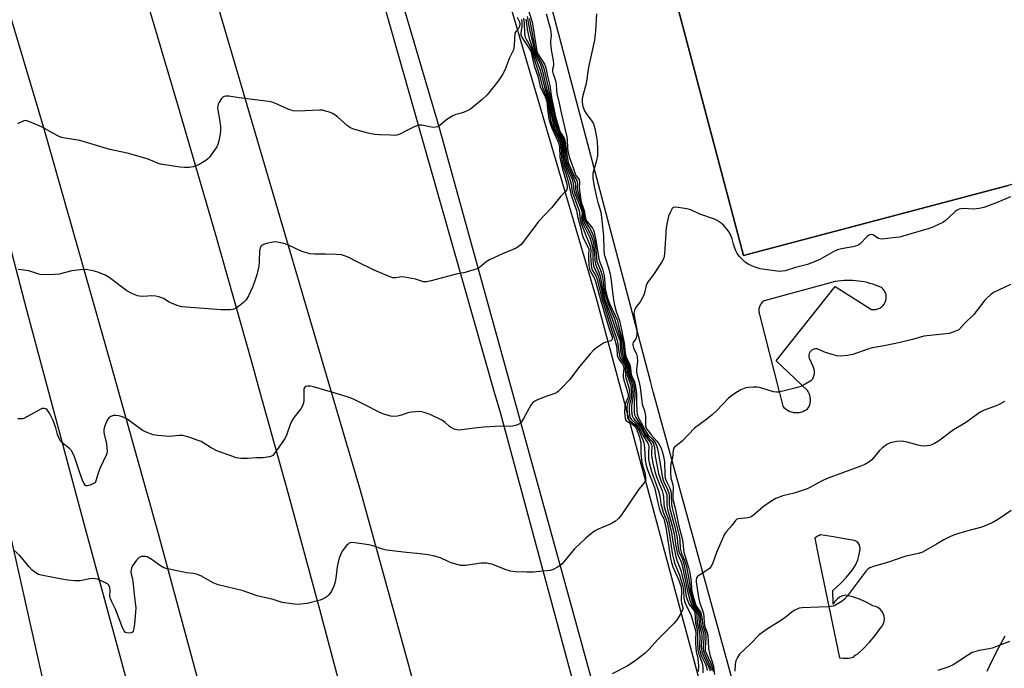
# Model space of a CAD drawing. Units: inches. Extents: x 1261764 to 1267764, y 517453 to 521453.
# Drawn here: x 1262480 to 1262842, y 518875 to 519114 of the extents above; entities that cross this region are included whole.
import ezdxf

# ---------------------------------------------------------------- set-up
doc = ezdxf.new("R2010")
doc.units = ezdxf.units.IN
doc.header["$MEASUREMENT"] = 0
for name, color, linetype in [('BLDG-Footprint', 5, 'Continuous'), ('TRANS-Parking Lot', 4, 'Continuous'), ('TRANS-Road', 130, 'Continuous'), ('Undefined', 1, 'Continuous')]:
    doc.layers.add(name, color=color, linetype=linetype)

msp = doc.modelspace()

# ---------------------------------------------------------------- linework, layer by layer
at = {"layer": 'BLDG-Footprint', "elevation": 375.1}
msp.add_lwpolyline([(1262803.7, 519208.39), (1262821.38, 519141.64), (1262914.53, 519166.3), (1262922.01, 519138.08), (1262937.78, 519142.25), (1262943.12, 519122.07), (1262926.9, 519117.78), (1262931.61, 519100.01), (1262848, 519077.87), (1262853.82, 519055.87), (1262746.13, 519027.35), (1262705.1, 519182.29)], close=True, dxfattribs=at)
at = {"layer": 'TRANS-Parking Lot'}
for points in [[(1262914.53, 519166.3, 0), (1262834.28, 519145.06, 0), (1262829.72, 519163.17, 0), (1262816.47, 519160.19, 0), (1262803.7, 519208.39, 0), (1262705.1, 519182.29, 0), (1262746.13, 519027.35, 0), (1262843.55, 519053.15, 0)], [(1262750.64, 518839.55, 0), (1262713.03, 518976.81, 0), (1262712.93, 518977.16, 0), (1262712, 518980.56, 0), (1262674.6, 519122.35, 0)], [(1262842.33, 518887.22, 0), (1262840.03, 518882.9, 0), (1262837.81, 518878.53, 0), (1262835.69, 518874.11, 0)]]:
    msp.add_polyline3d(points, dxfattribs=at)
for points in [[(1262765.24, 518969.48, 0), (1262765.95, 518969.47, 0), (1262766.66, 518969.55, 0), (1262767.34, 518969.7, 0), (1262767.99, 518969.92, 0), (1262768.61, 518970.21, 0), (1262769.17, 518970.54, 0), (1262769.68, 518970.92, 0), (1262770.13, 518971.33, 0), (1262770.29, 518971.69, 0), (1262770.43, 518972.06, 0), (1262770.55, 518972.46, 0), (1262770.64, 518972.86, 0), (1262770.71, 518973.27, 0), (1262770.75, 518973.69, 0), (1262770.77, 518974.11, 0), (1262770.76, 518974.53, 0), (1262770.72, 518974.95, 0), (1262770.65, 518975.36, 0), (1262770.56, 518975.76, 0), (1262770.44, 518976.16, 0), (1262770.29, 518976.54, 0), (1262770.17, 518976.81, 0), (1262770.13, 518976.9, 0), (1262769.99, 518977.16, 0), (1262769.94, 518977.25, 0), (1262769.74, 518977.58, 0), (1262758.16, 518988.59, 0), (1262779.83, 519015.88, 0), (1262793.33, 519007.5, 0), (1262793.69, 519007.45, 0), (1262794.06, 519007.43, 0), (1262794.44, 519007.43, 0), (1262794.82, 519007.47, 0), (1262795.21, 519007.55, 0), (1262795.59, 519007.65, 0), (1262795.96, 519007.8, 0), (1262796.33, 519007.97, 0), (1262796.67, 519008.17, 0), (1262796.99, 519008.41, 0), (1262797.29, 519008.67, 0), (1262797.57, 519008.95, 0), (1262797.81, 519009.25, 0), (1262798.02, 519009.56, 0), (1262798.21, 519009.88, 0), (1262798.36, 519010.2, 0), (1262798.48, 519010.54, 0), (1262798.58, 519010.9, 0), (1262798.65, 519011.26, 0), (1262798.69, 519011.64, 0), (1262798.7, 519012.03, 0), (1262798.67, 519012.43, 0), (1262798.61, 519012.82, 0), (1262798.51, 519013.2, 0), (1262798.38, 519013.58, 0), (1262798.22, 519013.94, 0), (1262798.03, 519014.28, 0), (1262797.81, 519014.61, 0), (1262797.56, 519014.9, 0), (1262797.3, 519015.17, 0), (1262797.02, 519015.41, 0), (1262796.73, 519015.63, 0), (1262795.75, 519016.04, 0), (1262794.75, 519016.42, 0), (1262793.73, 519016.77, 0), (1262792.7, 519017.08, 0), (1262791.65, 519017.35, 0), (1262790.6, 519017.59, 0), (1262789.53, 519017.78, 0), (1262788.45, 519017.93, 0), (1262787.37, 519018.05, 0), (1262786.29, 519018.12, 0), (1262785.2, 519018.16, 0), (1262784.12, 519018.15, 0), (1262783.04, 519018.11, 0), (1262781.97, 519018.02, 0), (1262780.91, 519017.9, 0), (1262779.85, 519017.73, 0), (1262753.71, 519010.66, 0), (1262753.44, 519010.46, 0), (1262753.18, 519010.23, 0), (1262752.93, 519009.99, 0), (1262752.69, 519009.71, 0), (1262752.48, 519009.41, 0), (1262752.29, 519009.1, 0), (1262752.13, 519008.76, 0), (1262752, 519008.41, 0), (1262751.9, 519008.05, 0), (1262751.83, 519007.69, 0), (1262751.79, 519007.32, 0), (1262751.78, 519006.96, 0), (1262751.81, 519006.6, 0), (1262751.86, 519006.25, 0), (1262751.94, 519005.91, 0), (1262752.04, 519005.59, 0), (1262759.26, 518977.16, 0), (1262759.35, 518976.81, 0), (1262760.61, 518971.88, 0), (1262761.01, 518971.42, 0), (1262761.47, 518970.99, 0), (1262761.98, 518970.59, 0), (1262762.56, 518970.24, 0), (1262763.18, 518969.95, 0), (1262763.84, 518969.72, 0), (1262764.53, 518969.56, 0)], [(1262774.49, 518924.51, 0), (1262773.83, 518924.17, 0), (1262773.76, 518924.18, 0), (1262773.77, 518924.13, 0), (1262773.4, 518923.94, 0), (1262772.38, 518923.27, 0), (1262773.81, 518916.34, 0), (1262780.86, 518882.07, 0), (1262781.44, 518879.21, 0), (1262782.82, 518879.09, 0), (1262783.37, 518879.12, 0), (1262784.74, 518879.07, 0), (1262785.51, 518879.21, 0), (1262786.66, 518879.43, 0), (1262787.28, 518880.14, 0), (1262788.08, 518880.58, 0), (1262790.4, 518882.71, 0), (1262792.58, 518884.99, 0), (1262794.6, 518887.41, 0), (1262796.46, 518889.95, 0), (1262797.12, 518890.7, 0), (1262797.61, 518891.58, 0), (1262797.91, 518892.53, 0), (1262798.01, 518893.53, 0), (1262797.9, 518894.53, 0), (1262797.59, 518895.48, 0), (1262797.1, 518896.35, 0), (1262796.43, 518897.1, 0), (1262795.62, 518897.69, 0), (1262794.71, 518898.11, 0), (1262793.73, 518898.33, 0), (1262791.36, 518899.65, 0), (1262788.88, 518900.76, 0), (1262786.31, 518901.65, 0), (1262783.68, 518902.3, 0), (1262782.55, 518901.99, 0), (1262781.5, 518901.48, 0), (1262780.73, 518900.91, 0), (1262780.57, 518900.79, 0), (1262779.77, 518899.93, 0), (1262779.15, 518898.95, 0), (1262779.09, 518903.97, 0), (1262781.65, 518906.33, 0), (1262782.14, 518906.85, 0), (1262784.06, 518908.86, 0), (1262786.28, 518911.54, 0), (1262787.39, 518913.31, 0), (1262788.22, 518915.22, 0), (1262788.77, 518917.23, 0), (1262788.93, 518918.55, 0), (1262788.97, 518918.69, 0), (1262789.04, 518919.1, 0), (1262789.06, 518919.52, 0), (1262789.02, 518919.93, 0), (1262789.01, 518919.98, 0), (1262789.01, 518920.1, 0), (1262788.78, 518920.87, 0), (1262788.34, 518921.54, 0), (1262787.74, 518922.07, 0), (1262787.01, 518922.4, 0), (1262786.22, 518922.53, 0), (1262783.89, 518922.92, 0), (1262779.31, 518923.7, 0)]]:
    msp.add_polyline3d(points, close=True, dxfattribs=at)
at = {"layer": 'TRANS-Road'}
for points in [[(1262315.44, 519781.7, 0), (1262401.31, 519519.22, 0), (1262488.87, 519243.9, 0), (1262497.73, 519215.56, 0), (1262506.5, 519187.19, 0), (1262515.16, 519158.79, 0), (1262523.72, 519130.36, 0), (1262537.78, 519082.92, 0), (1262551.56, 519035.39, 0), (1262565.07, 518987.79, 0), (1262568.07, 518976.97, 0), (1262578.3, 518940.1, 0), (1262589.98, 518897.13, 0), (1262603.68, 518845.75, 0), (1262647.74, 518678.87, 0), (1262702.34, 518471.57, 0), (1262759.41, 518249.45, 0), (1262762.78, 518236.35, 0), (1262816.72, 518028.3, 0), (1262868.09, 517827.65, 0)], [(1262870.82, 517922.39, 0), (1262835.63, 518058.74, 0), (1262772.08, 518300.89, 0), (1262688.74, 518627.66, 0), (1262622.75, 518876.91, 0), (1262605.06, 518940.76, 0), (1262594.43, 518976.97, 0), (1262501.08, 519294.99, 0), (1262398.94, 519610.64, 0)], [(1262846.97, 518310.29, 0), (1262782.04, 518527.89, 0), (1262737.41, 518699.19, 0), (1262683.46, 518895.94, 0), (1262661.07, 518976.97, 0), (1262634.05, 519074.77, 0), (1262581.35, 519253.58, 0), (1262509.44, 519477.83, 0), (1262473.62, 519589.79, 0)], [(1262669.16, 518398.58, 0), (1262639.21, 518512.64, 0), (1262624.47, 518571.68, 0), (1262612.1, 518621.03, 0), (1262598.82, 518670.9, 0), (1262588.76, 518707.94, 0), (1262565.59, 518796.74, 0), (1262544.49, 518874.08, 0), (1262530.69, 518924.86, 0), (1262513.25, 518987.1, 0), (1262488.51, 519074.34, 0), (1262467.67, 519144.13, 0), (1262434.86, 519250.65, 0), (1262408.04, 519336.58, 0), (1262376.53, 519435.54, 0), (1262355.78, 519497.69, 0), (1262327.92, 519583.63, 0)], [(1262320.87, 519549.43, 0), (1262343.02, 519482.5, 0), (1262359.39, 519431.27, 0), (1262389.02, 519339.29, 0), (1262412.06, 519262.96, 0), (1262420.94, 519232.99, 0), (1262438.98, 519169.53, 0), (1262456, 519107.15, 0), (1262465.55, 519070.53, 0), (1262482.07, 519007.38, 0), (1262503.79, 518926.77, 0), (1262519.96, 518867.33, 0), (1262543.19, 518782.94, 0), (1262571.21, 518692.21, 0), (1262588.65, 518634.42, 0), (1262612.33, 518557.23, 0), (1262640.95, 518465.16, 0)], [(1262483.47, 519534.31, 0), (1262585.31, 519219.65, 0), (1262654.38, 518976.97, 0), (1262656.61, 518969.12, 0), (1262734.47, 518680.65, 0), (1262796.18, 518447.12, 0), (1262841.23, 518275.52, 0), (1262903.65, 518032.73, 0)], [(1262532.13, 519534.04, 0), (1262615.5, 519271.88, 0), (1262691.93, 519011.64, 0), (1262701.26, 518976.97, 0), (1262742.9, 518822.31, 0), (1262754.01, 518779.06, 0), (1262760.3, 518755.34, 0), (1262765.48, 518736.4, 0), (1262769.45, 518722.22, 0), (1262777.63, 518693.92, 0), (1262786.1, 518665.72, 0), (1262790.45, 518651.65, 0), (1262796.36, 518632.92, 0), (1262822.14, 518552.73, 0), (1262886.04, 518355.95, 0)], [(1262590.45, 518409.82, 0), (1262568.21, 518494.44, 0), (1262563.97, 518508.21, 0), (1262556.41, 518536.51, 0), (1262552.91, 518553.65, 0), (1262553.03, 518561.49, 0), (1262551.77, 518568.2, 0), (1262550.79, 518573.78, 0), (1262546.92, 518609.38, 0), (1262543.02, 518632.3, 0), (1262537.84, 518653.27, 0), (1262537.58, 518654.72, 0), (1262534.87, 518668.94, 0), (1262532.98, 518678.4, 0), (1262530.02, 518692.57, 0), (1262526.91, 518706.71, 0), (1262523.65, 518720.82, 0), (1262516.5, 518750.34, 0), (1262497.5, 518829.74, 0), (1262464.32, 518976.97, 0), (1262459.08, 519000.22, 0), (1262420.71, 519147.02, 0)]]:
    msp.add_polyline3d(points, dxfattribs=at)
at = {"layer": 'Undefined'}
for points, elevation in [([(1262666.42, 519115.34), (1262666.75, 519113.92), (1262667.32, 519110.52), (1262669.26, 519102.23), (1262669.77, 519100.85), (1262671.34, 519097.62), (1262672.12, 519095.24), (1262673.65, 519088.86), (1262674.66, 519085.34), (1262675.57, 519080.07), (1262676.33, 519076.78), (1262677.37, 519073.7), (1262679.03, 519070.51), (1262679.5, 519069.36), (1262679.82, 519067.52), (1262680.14, 519063.6), (1262680.57, 519061.31), (1262681.07, 519059.9), (1262682.61, 519056.57), (1262683.03, 519055.49), (1262683.38, 519053.88), (1262683.69, 519051.33), (1262684.1, 519049.79), (1262686.03, 519045.4), (1262686.54, 519044.03), (1262686.69, 519043.13), (1262686.53, 519041.13), (1262686.75, 519039.84), (1262687.13, 519038.83), (1262689.5, 519033.97), (1262690.09, 519032.39), (1262690.37, 519031.06), (1262690.6, 519029.46), (1262690.62, 519025.84), (1262690.76, 519024.35), (1262690.92, 519023.48), (1262691.29, 519022.5), (1262692.32, 519020.5), (1262692.71, 519019.46), (1262694.41, 519011.73), (1262696.97, 519004.24), (1262698.31, 519000)], 384), ([(1262667.01, 519117.54), (1262668.27, 519113.23), (1262668.7, 519111.17), (1262669.75, 519104.05), (1262670.1, 519102.52), (1262670.68, 519101.28), (1262672.85, 519097.74), (1262673.39, 519096.4), (1262673.99, 519093.35), (1262674.84, 519089.95), (1262675.49, 519085.49), (1262676.88, 519078.42), (1262677.88, 519075.08), (1262678.54, 519073.16), (1262679.01, 519072.22), (1262680.08, 519070.57), (1262680.39, 519069.78), (1262680.64, 519068.36), (1262681.19, 519063.7), (1262681.61, 519061.63), (1262683.72, 519056.77), (1262684.64, 519055.17), (1262684.94, 519054.46), (1262685, 519053.94), (1262684.95, 519052.27), (1262685.05, 519051.43), (1262686.24, 519046.94), (1262687.18, 519043.75), (1262687.59, 519040.58), (1262688.03, 519039.6), (1262689.2, 519037.93), (1262689.8, 519036.94), (1262690.55, 519035.37), (1262690.92, 519034.29), (1262691.25, 519032.91), (1262691.6, 519030.74), (1262692.19, 519025.18), (1262692.47, 519024.29), (1262693.5, 519021.92), (1262694.08, 519019.99), (1262694.34, 519018.58), (1262694.76, 519014.93), (1262695.27, 519012.55), (1262696.39, 519009.32), (1262698.62, 519004.01), (1262699.85, 519000)], 380), ([(1262673.51, 519116.3), (1262675.02, 519110.63), (1262675.24, 519109.51), (1262675.26, 519108.47), (1262675.02, 519106.25), (1262675.03, 519105.39), (1262675.34, 519103.06), (1262676.1, 519099.09), (1262676.23, 519097.98), (1262676.17, 519097.2), (1262675.84, 519095.78), (1262675.82, 519095.06), (1262675.92, 519094.57), (1262676.7, 519092.57), (1262677.07, 519091.28), (1262677.18, 519090.5), (1262677.23, 519088.09), (1262677.4, 519086.96), (1262678.18, 519083.95), (1262679.13, 519079.33), (1262681, 519071.51), (1262681.16, 519070.17), (1262681.34, 519066.61), (1262681.53, 519065.28), (1262681.97, 519063.65), (1262683.4, 519059.62), (1262684.1, 519057.41), (1262684.45, 519056.78), (1262685.3, 519055.78), (1262685.68, 519055.15), (1262685.75, 519054.37), (1262685.6, 519052.2), (1262686.29, 519047.69), (1262686.51, 519046.67), (1262687.41, 519043.86), (1262687.92, 519041.04), (1262688.13, 519040.43), (1262688.41, 519039.96), (1262690.06, 519038.04), (1262690.53, 519037.38), (1262690.88, 519036.7), (1262691.16, 519035.91), (1262691.81, 519033.01), (1262692.89, 519026.16), (1262693.28, 519024.84), (1262694.17, 519022.4), (1262694.82, 519019.95), (1262694.99, 519018.79), (1262695.25, 519015.23), (1262695.55, 519013.52), (1262696.11, 519011.64), (1262696.93, 519009.48), (1262699.59, 519003.64), (1262700.02, 519002.23), (1262700.53, 519000)], 378), ([(1262692.03, 519116.27), (1262691.66, 519109.91), (1262691.29, 519106.63), (1262689.02, 519096.65), (1262688.2, 519090.72), (1262686.91, 519085.79), (1262686.78, 519084.92), (1262686.75, 519083.75), (1262687.02, 519082.17), (1262687.63, 519080.62), (1262688.24, 519079.64), (1262690.33, 519076.82), (1262690.88, 519075.81), (1262691.37, 519074.11), (1262692.07, 519070.92), (1262692.25, 519069.49), (1262692.43, 519066.62), (1262692.32, 519064.02), (1262692.07, 519062.31), (1262691.11, 519059.22), (1262690.69, 519057.57), (1262690.6, 519056.81), (1262690.67, 519055.78), (1262691.2, 519052.75), (1262692.12, 519048.3), (1262692.5, 519046.9), (1262693.49, 519043.81), (1262693.77, 519042.46), (1262694.63, 519034.61), (1262694.67, 519029.34), (1262694.87, 519027.7), (1262695.27, 519026.18), (1262696.42, 519022.78), (1262697.05, 519020.5), (1262697.29, 519019.05), (1262698.27, 519010.95), (1262698.58, 519009.05), (1262699.26, 519006.67), (1262700.49, 519003.41), (1262701.16, 519000)], 376), ([(1262664.36, 519114.19), (1262664.56, 519113.33), (1262664.57, 519111.7), (1262664.16, 519109.3), (1262664.16, 519108.55), (1262664.58, 519107.53), (1262667.1, 519103.85), (1262667.77, 519102.56), (1262668.23, 519100.95), (1262669.08, 519097.17), (1262670.47, 519093), (1262671.3, 519089.55), (1262671.63, 519088.7), (1262673.08, 519085.83), (1262673.53, 519084.77), (1262673.68, 519084.01), (1262673.92, 519081.2), (1262674.51, 519077.72), (1262674.89, 519076), (1262675.58, 519074.25), (1262677.81, 519069.5), (1262678.16, 519068.5), (1262678.33, 519067.37), (1262678.53, 519063.59), (1262678.72, 519062.31), (1262679.24, 519060.14), (1262681.09, 519053.65), (1262681.25, 519052.8), (1262681.27, 519052.26), (1262681.11, 519051.65), (1262680.69, 519051.08), (1262678.91, 519049.23), (1262675.38, 519044.88), (1262670.69, 519039.87), (1262664.94, 519032.12), (1262664.18, 519031.29), (1262663.34, 519030.61), (1262662.38, 519030.05), (1262657.35, 519027.96), (1262652.64, 519025.79), (1262651.42, 519025.01), (1262648.81, 519022.84), (1262648.07, 519022.46), (1262647.27, 519022.16), (1262643.69, 519021.12), (1262640.36, 519020.51), (1262631.14, 519017.98), (1262629.4, 519017.62), (1262628.83, 519017.6), (1262628.31, 519017.69), (1262625.37, 519018.6), (1262621.31, 519019.37), (1262620.15, 519019.44), (1262618.16, 519019.13), (1262617.04, 519019.16), (1262615.69, 519019.55), (1262610.17, 519021.95), (1262604.07, 519024.84), (1262600.6, 519026.74), (1262599.23, 519027.26), (1262598.08, 519027.54), (1262596.1, 519027.71), (1262592.2, 519027.88), (1262588.13, 519027.85), (1262586.43, 519028), (1262584.84, 519028.41), (1262583.53, 519028.86), (1262578.85, 519031.04), (1262577.25, 519031.63), (1262574.49, 519032.29), (1262573.65, 519032.34), (1262572.78, 519032.23), (1262570.45, 519031.74), (1262569.35, 519031.4), (1262568.71, 519030.97), (1262568.19, 519030.15), (1262567.93, 519029.05), (1262567.78, 519025.15), (1262567.63, 519023.45), (1262566.91, 519020.19), (1262566.1, 519017.61), (1262565.39, 519015.65), (1262563.91, 519012.53), (1262563.04, 519011.07), (1262562.01, 519010.07), (1262560.19, 519008.6), (1262559.26, 519007.93), (1262558.51, 519007.54), (1262557.97, 519007.41), (1262557.1, 519007.32), (1262553.84, 519007.31), (1262539.36, 519008.49), (1262537.66, 519008.97), (1262535.46, 519009.82), (1262534.68, 519010.21), (1262532.52, 519011.51), (1262531.18, 519012.02), (1262529.74, 519012.31), (1262528.29, 519012.49), (1262525.14, 519012.3), (1262523.75, 519012.37), (1262522.94, 519012.53), (1262521.13, 519013.26), (1262519.13, 519014.31), (1262512.51, 519019.2), (1262511.12, 519020.09), (1262508.41, 519021.2), (1262506.63, 519021.75), (1262504.06, 519022.13), (1262502.02, 519022.1), (1262498.83, 519021.69), (1262494.14, 519020.52), (1262492.41, 519020.38), (1262488.93, 519020.27), (1262487.2, 519020.34), (1262486.36, 519020.55), (1262483.04, 519021.64), (1262481.06, 519021.97), (1262479.07, 519022.18)], 390), ([(1262665.16, 519114.74), (1262665.38, 519112.87), (1262665.51, 519108.91), (1262665.72, 519107.75), (1262666.08, 519106.95), (1262667.59, 519104.38), (1262668.08, 519103.19), (1262668.97, 519100.1), (1262671.03, 519093.64), (1262672.09, 519089.32), (1262673.92, 519084.93), (1262674.09, 519084.03), (1262674.52, 519080.53), (1262675.12, 519077.33), (1262675.47, 519075.95), (1262676.05, 519074.4), (1262678.04, 519070.28), (1262678.6, 519068.87), (1262678.83, 519067.61), (1262679.09, 519063.35), (1262679.63, 519060.7), (1262680.87, 519057.12), (1262681.62, 519054.62), (1262682.69, 519049.59), (1262684.64, 519043.87), (1262685.18, 519041.15), (1262686.23, 519037.23), (1262686.69, 519035), (1262687.36, 519033.36), (1262688.96, 519030.33), (1262689.18, 519029.75), (1262689.22, 519029.26), (1262689.1, 519028.09), (1262689.09, 519026.66), (1262689.24, 519023.76), (1262689.42, 519022.34), (1262689.77, 519021.41), (1262691.25, 519018.9), (1262691.7, 519017.79), (1262693.76, 519010.15), (1262696.81, 519000)], 388), ([(1262665.97, 519114.41), (1262666.46, 519110.64), (1262667.21, 519107.25), (1262668.23, 519104.36), (1262669.14, 519101.14), (1262670.42, 519097.93), (1262671.09, 519095.98), (1262671.73, 519093.81), (1262672.81, 519089.3), (1262674.22, 519085.38), (1262674.46, 519084.3), (1262675.08, 519080.14), (1262675.9, 519076.39), (1262676.72, 519074.04), (1262678.6, 519070.26), (1262679.09, 519068.97), (1262679.33, 519067.57), (1262679.58, 519063.75), (1262679.96, 519061.56), (1262680.42, 519060.01), (1262681.74, 519056.79), (1262682.34, 519055.01), (1262682.66, 519053.63), (1262683.09, 519050.82), (1262683.36, 519049.81), (1262685.67, 519043.8), (1262685.81, 519043.07), (1262685.88, 519041.2), (1262686.26, 519039.46), (1262688.28, 519034.1), (1262689.45, 519031.48), (1262689.8, 519030.43), (1262689.98, 519029.09), (1262689.85, 519027.28), (1262689.89, 519025.58), (1262690.02, 519023.88), (1262690.21, 519022.78), (1262690.59, 519021.83), (1262691.72, 519019.81), (1262692.11, 519018.9), (1262694.04, 519011.13), (1262697.55, 519000)], 386), ([(1262667.26, 519114.59), (1262667.61, 519113.15), (1262669.35, 519103.74), (1262669.65, 519102.43), (1262670.22, 519101.09), (1262672.03, 519097.82), (1262672.64, 519096.22), (1262674.23, 519089.38), (1262676.5, 519078.03), (1262677.32, 519075.29), (1262677.98, 519073.41), (1262679.49, 519070.66), (1262679.91, 519069.71), (1262680.22, 519068.06), (1262680.6, 519064.14), (1262681, 519061.78), (1262681.43, 519060.52), (1262683.66, 519055.5), (1262684.15, 519054.2), (1262684.26, 519053.56), (1262684.33, 519051.77), (1262684.56, 519050.65), (1262684.92, 519049.52), (1262685.98, 519046.93), (1262686.89, 519043.94), (1262687.04, 519042.8), (1262687.02, 519041.11), (1262687.17, 519040.28), (1262687.59, 519039.24), (1262688.73, 519037.26), (1262689.78, 519035.2), (1262690.54, 519033.31), (1262690.86, 519031.8), (1262691.18, 519029.56), (1262691.3, 519028.27), (1262691.39, 519025.61), (1262691.62, 519024.17), (1262691.99, 519023.16), (1262692.91, 519021.22), (1262693.41, 519019.69), (1262694.33, 519014.35), (1262695, 519011.59), (1262695.85, 519009.15), (1262697.68, 519004.4), (1262699.12, 519000)], 382), ([(1262844.5, 519049), (1262839.6, 519046.8), (1262834.62, 519045.04), (1262832.95, 519044.7), (1262830.97, 519044.44), (1262827, 519044.62), (1262826.15, 519044.55), (1262825.6, 519044.41), (1262824.81, 519044.06), (1262824.09, 519043.59), (1262821.68, 519041.22), (1262820.42, 519040.15), (1262819.49, 519039.54), (1262817.97, 519038.77), (1262815.91, 519037.83), (1262814.55, 519037.33), (1262804.85, 519034.4), (1262803.71, 519034.13), (1262802.28, 519033.92), (1262798.24, 519033.43), (1262796.83, 519033.37), (1262796.3, 519033.46), (1262795.82, 519033.66), (1262793.77, 519034.95), (1262793.32, 519035.07), (1262792.7, 519034.98), (1262792.11, 519034.68), (1262791.67, 519034.33), (1262789.04, 519031.59), (1262788.58, 519031.26), (1262788.08, 519031.03), (1262786.43, 519030.57), (1262782.18, 519029.75), (1262780.8, 519029.39), (1262779.46, 519028.77), (1262774.23, 519025.9), (1262771.28, 519024.64), (1262769.65, 519024.08), (1262765.29, 519022.95), (1262761.42, 519021.74), (1262760.35, 519021.53), (1262759.55, 519021.49), (1262758.38, 519021.58), (1262752.25, 519022.4), (1262750.11, 519023.12), (1262747.81, 519024.17), (1262746.91, 519024.82), (1262745.86, 519025.76), (1262744.71, 519026.97), (1262743.86, 519028.05), (1262743.33, 519029.06), (1262742.78, 519030.39), (1262742.45, 519031.46), (1262742, 519033.53), (1262741.26, 519035.34), (1262740.63, 519036.31), (1262739.55, 519037.67), (1262738.75, 519038.52), (1262737.88, 519039.28), (1262736.46, 519040.25), (1262735.44, 519040.78), (1262730.12, 519042.61), (1262726.73, 519044.19), (1262725.31, 519044.53), (1262722.11, 519045.03), (1262720.99, 519045.11), (1262720.49, 519045.05), (1262720.27, 519044.96), (1262719.91, 519044.64), (1262719.21, 519043.44), (1262718.55, 519041.79), (1262718.14, 519040.07), (1262717.72, 519037.48), (1262717.05, 519028), (1262716.76, 519026.31), (1262716.11, 519025.04), (1262713.72, 519021.4), (1262712.71, 519019.97), (1262711.36, 519018.3), (1262710.78, 519017.41), (1262710.34, 519016.33), (1262709.71, 519013.58), (1262709.36, 519012.51), (1262708.1, 519010.28), (1262706.43, 519008.02), (1262705.99, 519007.09), (1262705.8, 519006.09), (1262705.85, 519005.27), (1262706.91, 519000)], 374), ([(1262844.46, 519016.71), (1262842.16, 519015.52), (1262838.47, 519013.81), (1262837.71, 519013.38), (1262837.05, 519012.88), (1262835.8, 519011.73), (1262835.03, 519010.9), (1262831.01, 519005.61), (1262827.52, 519002.28), (1262825.41, 519000)], 372), ([(1262697.55, 519000), (1262698.69, 518996.67), (1262699.27, 518994.45), (1262699.52, 518993.04), (1262699.67, 518990.77), (1262699.87, 518989.93), (1262700.24, 518989.17), (1262701.63, 518987.37), (1262701.98, 518986.64), (1262702.06, 518985.7), (1262701.83, 518983.52), (1262701.86, 518982.54), (1262702.12, 518981.41), (1262703.34, 518977.46), (1262703.61, 518976.33), (1262703.67, 518975.51), (1262703.55, 518974.89), (1262702.65, 518972.94), (1262702.4, 518971.89), (1262702.37, 518969.5), (1262702.51, 518967.45), (1262702.77, 518966.72), (1262703.11, 518966.36), (1262705.51, 518965.02), (1262706.19, 518964.43), (1262706.83, 518963.17), (1262707.81, 518960.39), (1262708.15, 518959.26), (1262708.29, 518958.44), (1262708.35, 518954.39), (1262708.68, 518951.26), (1262709.01, 518949.6), (1262709.76, 518947.49), (1262709.98, 518946.69), (1262710.09, 518945.62), (1262710.02, 518944.59), (1262709.84, 518944.11), (1262709.56, 518943.66), (1262707.6, 518941.25), (1262701.21, 518931.83), (1262700.11, 518930.48), (1262699, 518929.55), (1262697.8, 518928.73), (1262697.07, 518928.36), (1262692.33, 518926.49), (1262691.33, 518925.88), (1262689.67, 518924.62), (1262688.14, 518923.26), (1262683.96, 518919.27), (1262679.35, 518913.85), (1262678.63, 518913.16), (1262677.92, 518912.65), (1262676.11, 518911.66), (1262674.99, 518911.32), (1262668.73, 518910.78), (1262666.35, 518910.7), (1262662.2, 518910.86), (1262660.34, 518911.12), (1262658.73, 518911.62), (1262653.42, 518913.62), (1262652.62, 518913.86), (1262651.79, 518913.99), (1262649.51, 518914), (1262643.79, 518913.2), (1262642.94, 518913.13), (1262642.09, 518913.17), (1262640.69, 518913.51), (1262638.47, 518914.22), (1262637.4, 518914.64), (1262634.61, 518915.99), (1262632.34, 518916.66), (1262630.05, 518917.09), (1262627.12, 518917.51), (1262622.09, 518917.98), (1262614.67, 518918.86), (1262613.24, 518919.2), (1262609.62, 518920.44), (1262608.21, 518920.83), (1262603.04, 518921.57), (1262601.65, 518921.64), (1262600.92, 518921.41), (1262600.51, 518921.09), (1262599.93, 518920.49), (1262598.35, 518918.43), (1262597.7, 518917.15), (1262597.15, 518915.51), (1262596.46, 518912.69), (1262596.02, 518908.53), (1262595.65, 518906.65), (1262595.25, 518905.58), (1262594.4, 518903.77), (1262593.99, 518903.02), (1262593.51, 518902.34), (1262592.86, 518901.78), (1262592.13, 518901.3), (1262591.08, 518900.76), (1262590.27, 518900.48), (1262585.53, 518899.25), (1262583.27, 518898.93), (1262581.85, 518898.84), (1262579.8, 518899.04), (1262576.3, 518899.62), (1262572.94, 518900.64), (1262567.03, 518902.04), (1262561.87, 518903.8), (1262552.76, 518906.05), (1262550.84, 518906.83), (1262546.28, 518909.35), (1262544.77, 518909.96), (1262543.45, 518910.26), (1262541.08, 518910.48), (1262539.91, 518910.68), (1262534.09, 518911.97), (1262532.68, 518912.38), (1262531.42, 518913.07), (1262528.36, 518915.33), (1262527.22, 518916.04), (1262526.54, 518916.33), (1262526, 518916.47), (1262525.17, 518916.56), (1262524.36, 518916.51), (1262523.59, 518916.17), (1262522.64, 518915.16), (1262521.15, 518913.01), (1262520.78, 518912.25), (1262520.65, 518911.73), (1262520.59, 518910.64), (1262521.09, 518908.73), (1262521.34, 518907.28), (1262521.92, 518901.46), (1262522.29, 518898.6), (1262522.33, 518897.43), (1262521.85, 518891.7), (1262521.53, 518889.48), (1262521.37, 518889.01), (1262521.11, 518888.64), (1262520.7, 518888.42), (1262519.91, 518888.31), (1262519.08, 518888.38), (1262518.59, 518888.57), (1262518.07, 518889.1), (1262517.57, 518890.01), (1262514.91, 518897.1), (1262513.38, 518900.06), (1262513, 518900.96), (1262512.83, 518901.93), (1262512.9, 518904.11), (1262512.8, 518905.06), (1262512.44, 518905.89), (1262511.91, 518906.41), (1262510.94, 518906.96), (1262509.37, 518907.68), (1262508.31, 518908.1), (1262507.49, 518908.31), (1262506.34, 518908.38), (1262505.49, 518908.31), (1262501.89, 518907.52), (1262499.91, 518907.56), (1262497.36, 518907.79), (1262495.09, 518908.11), (1262488.2, 518909.45), (1262486.53, 518909.91), (1262485.34, 518910.6), (1262484.03, 518911.64), (1262483.05, 518912.72), (1262479.67, 518916.85), (1262477.51, 518918.82)], 386), ([(1262696.81, 519000), (1262697.72, 518997.23), (1262697.77, 518996.51), (1262697.55, 518996.02), (1262696.97, 518995.75), (1262695.43, 518995.43), (1262694.63, 518995.07), (1262692.36, 518993.63), (1262690.96, 518992.52), (1262689.75, 518991.21), (1262685.7, 518986.44), (1262682.14, 518981.63), (1262679.16, 518978.47), (1262677.91, 518977.28), (1262677.46, 518976.95), (1262676.68, 518976.56), (1262673.32, 518975.39), (1262670.06, 518974.09), (1262669.29, 518973.73), (1262668.6, 518973.26), (1262667.78, 518972.19), (1262665.14, 518967.37), (1262664.38, 518966.12), (1262664.02, 518965.69), (1262663.61, 518965.35), (1262662.9, 518965), (1262662.13, 518964.74), (1262660.5, 518964.43), (1262656.63, 518964.49), (1262650.5, 518964.07), (1262648.16, 518963.85), (1262642.3, 518963.1), (1262641.42, 518963.05), (1262640.6, 518963.14), (1262639.55, 518963.41), (1262638.58, 518963.84), (1262637.91, 518964.35), (1262636.23, 518965.88), (1262635.3, 518966.56), (1262634.54, 518967), (1262630.76, 518968.76), (1262628.57, 518969.56), (1262627.74, 518969.76), (1262626.88, 518969.85), (1262623.94, 518969.69), (1262622.52, 518969.43), (1262620.15, 518968.53), (1262618.78, 518968.16), (1262617.38, 518968.02), (1262616.27, 518968.19), (1262614.05, 518968.82), (1262612.7, 518969.32), (1262606.24, 518972.65), (1262602.57, 518974.41), (1262600.98, 518975.06), (1262598.29, 518975.92), (1262587.81, 518978.97), (1262586.7, 518979.2), (1262585.54, 518979.19), (1262585.03, 518979.07), (1262584.61, 518978.84), (1262584.29, 518978.23), (1262584.21, 518977.51), (1262584.2, 518973.89), (1262584.08, 518973.04), (1262583.75, 518972.03), (1262583.13, 518970.88), (1262580.72, 518967.85), (1262579.78, 518966.45), (1262579.2, 518965.09), (1262577.84, 518961.16), (1262577.35, 518960.09), (1262574.22, 518955.52), (1262573.18, 518954.13), (1262572.78, 518953.75), (1262572.33, 518953.46), (1262571.55, 518953.2), (1262570.71, 518953.04), (1262569.3, 518952.89), (1262566.85, 518952.84), (1262563.62, 518952.53), (1262561.07, 518952.62), (1262559.38, 518952.86), (1262557.71, 518953.4), (1262552.18, 518955.44), (1262550.1, 518956.49), (1262546.39, 518958.84), (1262545.03, 518959.39), (1262541.95, 518960.44), (1262540.54, 518960.86), (1262539.69, 518961), (1262538.27, 518961), (1262535.98, 518960.75), (1262534.82, 518960.73), (1262530.44, 518961.06), (1262528.71, 518961.35), (1262526.24, 518962.26), (1262524.66, 518963.02), (1262519.15, 518967.01), (1262518.4, 518967.49), (1262517.52, 518967.92), (1262516.18, 518968.32), (1262515.05, 518968.46), (1262514.22, 518968.37), (1262513.17, 518968), (1262512.5, 518967.56), (1262511.88, 518966.67), (1262510.98, 518964.56), (1262510.63, 518963.21), (1262510.61, 518962.41), (1262510.69, 518961.59), (1262511.53, 518957.93), (1262511.76, 518956.57), (1262511.83, 518955.2), (1262511.63, 518954.12), (1262509.17, 518948.92), (1262508.41, 518946.8), (1262507.84, 518944.71), (1262507.58, 518944.03), (1262507.27, 518943.65), (1262506.61, 518943.21), (1262505.58, 518942.77), (1262504.57, 518942.52), (1262504.12, 518942.57), (1262503.77, 518942.81), (1262503.33, 518943.37), (1262502.87, 518944.25), (1262501.73, 518947.28), (1262499.84, 518953.23), (1262498.99, 518955.04), (1262498.66, 518955.5), (1262498.04, 518956.12), (1262495.25, 518958.33), (1262494.69, 518958.97), (1262494.27, 518959.67), (1262493.53, 518961.45), (1262492.96, 518963.88), (1262491.99, 518966.6), (1262490.72, 518969.05), (1262490.12, 518969.99), (1262489.61, 518970.6), (1262489.2, 518970.89), (1262488.72, 518971.04), (1262487.95, 518970.95), (1262487.18, 518970.61), (1262482.26, 518967.87), (1262481.47, 518967.49), (1262480.66, 518967.22), (1262479.81, 518967.14), (1262478.94, 518967.17)], 388), ([(1262698.31, 519000), (1262699.3, 518997.27), (1262699.67, 518995.98), (1262699.91, 518994.68), (1262700.3, 518991.16), (1262700.46, 518990.38), (1262700.88, 518989.46), (1262702.11, 518987.65), (1262702.52, 518986.64), (1262702.61, 518985.8), (1262702.63, 518983.55), (1262702.74, 518982.76), (1262703.9, 518978.67), (1262704.14, 518977.52), (1262704.29, 518976.08), (1262704.26, 518975.23), (1262704.05, 518974.46), (1262703.39, 518972.75), (1262703.21, 518971.57), (1262703.26, 518968.94), (1262703.45, 518967.56), (1262703.65, 518967.08), (1262703.99, 518966.67), (1262706.13, 518965.16), (1262706.92, 518964.28), (1262707.68, 518962.76), (1262709.4, 518958.45), (1262709.7, 518956.56), (1262709.78, 518954.03), (1262709.94, 518951.94), (1262710.3, 518949.99), (1262710.91, 518948.11), (1262713.37, 518941.95), (1262713.78, 518940.34), (1262714.59, 518936.24), (1262715.11, 518934.32), (1262715.73, 518932.44), (1262716.77, 518930.38), (1262717.08, 518929.44), (1262717.61, 518926.57), (1262719.3, 518915.73), (1262719.59, 518914.29), (1262720.17, 518912.73), (1262722.24, 518907.97), (1262723.21, 518905.33), (1262723.35, 518904.01), (1262723.2, 518900.23), (1262723.3, 518899.44), (1262723.79, 518897.71), (1262723.82, 518897.2), (1262723.61, 518896.45), (1262723.22, 518895.71), (1262721.67, 518893.29), (1262720.65, 518891.91), (1262714.41, 518885.85), (1262711.41, 518882.4), (1262709.99, 518880.95), (1262706.72, 518878.4), (1262705.05, 518877.2), (1262703.27, 518876.17), (1262697.77, 518873.35)], 384), ([(1262699.12, 519000), (1262699.83, 518998.05), (1262700.66, 518996.18), (1262700.75, 518995.49), (1262700.87, 518992.23), (1262701.06, 518990.84), (1262701.37, 518989.96), (1262702.6, 518987.79), (1262702.93, 518987), (1262703.06, 518986.41), (1262703.17, 518984.46), (1262703.33, 518983.3), (1262704.34, 518980.62), (1262704.61, 518979.46), (1262704.85, 518977.19), (1262704.92, 518975.77), (1262704.85, 518974.99), (1262704.26, 518972.99), (1262704.08, 518971.74), (1262704.08, 518969.81), (1262704.32, 518967.92), (1262704.51, 518967.44), (1262704.82, 518967.01), (1262706.5, 518965.49), (1262707.43, 518964.41), (1262709.23, 518960.9), (1262710.79, 518958.53), (1262711.18, 518957.65), (1262711.26, 518956.89), (1262711.11, 518954.85), (1262711.11, 518953.39), (1262711.21, 518952.23), (1262711.41, 518951.12), (1262712.29, 518947.82), (1262714.9, 518940.72), (1262715.33, 518938.83), (1262715.75, 518935.91), (1262716.13, 518934.22), (1262716.54, 518932.85), (1262717.56, 518930.39), (1262717.97, 518929.05), (1262718.59, 518925.99), (1262720.04, 518917.17), (1262720.43, 518915.18), (1262720.9, 518913.8), (1262722.62, 518909.67), (1262723.81, 518905.57), (1262724.06, 518904.09), (1262724.14, 518901.18), (1262724.36, 518900.05), (1262724.81, 518898.96), (1262725.93, 518896.9), (1262726.86, 518894.77), (1262728.48, 518889.26), (1262728.6, 518888.29), (1262728.44, 518885.92), (1262728.49, 518884.46), (1262728.77, 518881.56), (1262729.32, 518878.97), (1262729.49, 518877.63), (1262729.57, 518876.23), (1262729.48, 518874.16)], 382), ([(1262699.85, 519000), (1262700.46, 518997.95), (1262701.12, 518996.04), (1262701.47, 518992.05), (1262701.72, 518990.75), (1262702.07, 518989.79), (1262703.38, 518987.17), (1262703.55, 518986.36), (1262703.64, 518984.6), (1262703.78, 518983.57), (1262704.02, 518982.77), (1262704.91, 518980.68), (1262705.25, 518979.25), (1262705.45, 518977.51), (1262705.53, 518975.77), (1262705.44, 518974.79), (1262705.07, 518973), (1262704.95, 518971.69), (1262704.95, 518969.97), (1262705.19, 518968.31), (1262705.37, 518967.8), (1262705.64, 518967.37), (1262707.23, 518965.48), (1262708.07, 518964.32), (1262709.89, 518960.9), (1262711.81, 518958.6), (1262712.28, 518957.71), (1262712.39, 518956.98), (1262712.28, 518954.78), (1262712.31, 518953.68), (1262712.81, 518950.88), (1262713.5, 518947.82), (1262714.1, 518945.84), (1262714.92, 518943.62), (1262716.14, 518940.72), (1262716.49, 518939.65), (1262716.7, 518938.54), (1262716.82, 518935.89), (1262716.97, 518934.8), (1262717.36, 518933.23), (1262718.49, 518929.99), (1262719.06, 518927.81), (1262719.6, 518925.25), (1262720.22, 518921.31), (1262721.18, 518916.32), (1262721.56, 518915.2), (1262722.75, 518912.34), (1262723.09, 518911.29), (1262724.53, 518905.29), (1262725.04, 518901.72), (1262725.34, 518900.63), (1262726.15, 518898.79), (1262727.74, 518896.8), (1262728.07, 518896.24), (1262728.21, 518895.76), (1262728.41, 518892.12), (1262729.09, 518889.38), (1262729.26, 518888.43), (1262729.17, 518884.89), (1262729.37, 518881.98), (1262729.67, 518880.56), (1262730.65, 518877.94), (1262730.99, 518876.7), (1262731.12, 518875.56), (1262731.13, 518873.69)], 380), ([(1262700.53, 519000), (1262701.67, 518995.61), (1262702.03, 518992.15), (1262702.33, 518990.4), (1262702.6, 518989.64), (1262703.58, 518987.86), (1262703.9, 518987.08), (1262704.05, 518986.31), (1262704.16, 518984.35), (1262704.28, 518983.58), (1262704.52, 518982.87), (1262705.4, 518980.92), (1262705.85, 518979.02), (1262706.05, 518977.63), (1262706.15, 518976.27), (1262706.13, 518975.19), (1262705.91, 518973.41), (1262705.85, 518972), (1262705.88, 518969.81), (1262706.05, 518968.7), (1262706.47, 518967.68), (1262708.57, 518964.48), (1262710.09, 518961.56), (1262710.77, 518960.66), (1262712.39, 518958.93), (1262712.82, 518958.3), (1262713.11, 518957.57), (1262713.33, 518956.51), (1262713.62, 518953.4), (1262714.83, 518947.11), (1262715.83, 518944.07), (1262717.45, 518940.55), (1262717.85, 518939.38), (1262717.94, 518938.4), (1262717.87, 518935.59), (1262718, 518934.47), (1262718.25, 518933.38), (1262719.54, 518929.09), (1262720.23, 518926.31), (1262720.67, 518924.12), (1262721.1, 518921), (1262721.74, 518917.93), (1262722.07, 518916.86), (1262723.1, 518914.76), (1262723.45, 518913.75), (1262725.58, 518903.29), (1262726.34, 518900.48), (1262727.07, 518898.53), (1262728.5, 518896.47), (1262728.85, 518895.57), (1262728.97, 518894.78), (1262729.08, 518891.92), (1262729.78, 518889.23), (1262729.99, 518888.1), (1262730.03, 518887), (1262729.89, 518883.88), (1262729.97, 518882.41), (1262730.15, 518881.32), (1262730.6, 518880.05), (1262732.11, 518876.82), (1262732.53, 518875.72), (1262732.71, 518874.57)], 378), ([(1262701.16, 519000), (1262701.68, 518997.39), (1262702.25, 518995.23), (1262702.59, 518991.44), (1262702.78, 518990.3), (1262703.03, 518989.64), (1262704.22, 518987.49), (1262704.39, 518986.77), (1262704.61, 518984.62), (1262704.79, 518983.58), (1262705.06, 518982.87), (1262705.9, 518981.15), (1262706.25, 518979.78), (1262706.75, 518976.37), (1262706.69, 518973.09), (1262706.83, 518970.21), (1262707.02, 518968.79), (1262707.52, 518967.53), (1262709.09, 518964.66), (1262710.36, 518962.15), (1262711.03, 518961.24), (1262712.46, 518959.86), (1262713.22, 518958.95), (1262713.83, 518957.95), (1262714.33, 518956.61), (1262714.9, 518954.27), (1262716.05, 518946.86), (1262716.33, 518945.5), (1262716.74, 518944.18), (1262718.21, 518941.12), (1262718.63, 518939.89), (1262718.75, 518938.92), (1262718.78, 518935.89), (1262718.91, 518934.53), (1262720.81, 518927.31), (1262721.49, 518924.43), (1262721.69, 518923.27), (1262721.98, 518920.39), (1262722.34, 518918.51), (1262722.66, 518917.47), (1262723.65, 518915.52), (1262724.09, 518914.27), (1262725.96, 518904.52), (1262727.31, 518899.53), (1262727.79, 518898.3), (1262729.06, 518896.35), (1262729.46, 518895.36), (1262729.63, 518894.33), (1262729.8, 518891.49), (1262730.55, 518888.81), (1262730.76, 518887.72), (1262730.78, 518886.59), (1262730.59, 518883.51), (1262730.63, 518882.46), (1262730.79, 518881.43), (1262731.28, 518880.12), (1262733.38, 518875.75), (1262733.92, 518874.38)], 376), ([(1262706.91, 519000), (1262706.83, 518998.11), (1262706.67, 518997.09), (1262706.46, 518996.6), (1262705.73, 518995.72), (1262705.48, 518995.3), (1262705.36, 518994.82), (1262705.37, 518994.33), (1262705.61, 518993.37), (1262706.69, 518991.06), (1262707.03, 518990), (1262707.09, 518988.36), (1262706.7, 518985.47), (1262706.74, 518984.39), (1262706.98, 518983.27), (1262707.61, 518981.08), (1262708.07, 518978.82), (1262708.82, 518972.6), (1262709.78, 518969.79), (1262709.98, 518968.98), (1262710.09, 518967.86), (1262710.02, 518965.64), (1262710.1, 518964.56), (1262710.48, 518963.53), (1262711.1, 518962.6), (1262712.17, 518961.27), (1262714.21, 518959.03), (1262714.98, 518958.01), (1262715.78, 518956.34), (1262716.59, 518953.97), (1262716.86, 518952.65), (1262717.04, 518951.3), (1262717.22, 518946.5), (1262717.33, 518945.35), (1262717.61, 518944.34), (1262718.96, 518941.65), (1262719.34, 518940.6), (1262719.53, 518939.23), (1262719.68, 518935.81), (1262719.83, 518934.47), (1262722.53, 518923.56), (1262722.69, 518922.43), (1262722.86, 518919.6), (1262723.04, 518918.53), (1262723.34, 518917.58), (1262724.39, 518915.14), (1262725.11, 518912.71), (1262726.14, 518907.54), (1262726.57, 518903.94), (1262727.49, 518900.5), (1262728.11, 518898.76), (1262728.54, 518897.93), (1262729.68, 518896.13), (1262729.9, 518895.64), (1262730.13, 518894.82), (1262730.48, 518891.3), (1262731.36, 518888.42), (1262731.53, 518887.5), (1262731.54, 518886.47), (1262731.28, 518883.11), (1262731.42, 518881.66), (1262731.87, 518880.41), (1262733.77, 518876.37), (1262734.33, 518874.78)], 374), ([(1262825.41, 519000), (1262823.03, 518999.01), (1262821.88, 518998.67), (1262812.59, 518997.58), (1262808.37, 518996.43), (1262803.79, 518995.33), (1262797.88, 518994.09), (1262793.56, 518993.31), (1262791.88, 518992.82), (1262786.39, 518990.94), (1262784.43, 518990.56), (1262781.87, 518990.3), (1262780.47, 518990.39), (1262778.81, 518990.83), (1262776.34, 518991.61), (1262773.26, 518992.95), (1262772.64, 518993.03), (1262772, 518992.85), (1262771.35, 518992.42), (1262770.59, 518991.69), (1262770.33, 518991.26), (1262770.17, 518990.54), (1262770.2, 518990.03), (1262770.34, 518989.54), (1262771.7, 518986.53), (1262772.06, 518985.48), (1262772.21, 518984.68), (1262772.13, 518983.6), (1262771.84, 518982.55), (1262771.49, 518981.84), (1262770.89, 518981.23), (1262768.9, 518979.9), (1262767.31, 518979.08), (1262765.59, 518978.59), (1262759.18, 518977.04), (1262758.31, 518976.99), (1262757.19, 518977.15), (1262751.98, 518978.74), (1262751.14, 518978.85), (1262749.73, 518978.86), (1262748.03, 518978.77), (1262746.94, 518978.57), (1262745.15, 518977.82), (1262743.26, 518976.76), (1262741.68, 518975.68), (1262740.61, 518974.81), (1262736.14, 518970.19), (1262734.67, 518968.84), (1262732.71, 518967.21), (1262728.1, 518963.71), (1262723.51, 518958.99), (1262720.79, 518956.76), (1262720.5, 518956.34), (1262720.25, 518955.61), (1262720.02, 518952.87), (1262719.42, 518950.63), (1262719.26, 518949.34), (1262719.25, 518947.42), (1262719.43, 518945.39), (1262719.6, 518944.55), (1262720.11, 518942.95), (1262720.27, 518941.95), (1262720.06, 518938.82), (1262720.16, 518937.59), (1262720.98, 518934.26), (1262722.22, 518928.11), (1262723.63, 518922.68), (1262724.11, 518918.08), (1262725.84, 518912.42), (1262726.33, 518910.45), (1262726.88, 518907.22), (1262726.95, 518904.62), (1262727.1, 518903.56), (1262727.82, 518900.96), (1262728.49, 518898.97), (1262729, 518897.94), (1262730.25, 518895.95), (1262730.58, 518895.17), (1262730.8, 518894.08), (1262731.15, 518891.14), (1262732.12, 518888.3), (1262732.3, 518887.45), (1262732.29, 518886.29), (1262731.98, 518883.06), (1262732.07, 518881.82), (1262732.47, 518880.67), (1262733.93, 518877.5), (1262734.45, 518876.21), (1262734.92, 518874.18)], 372), ([(1262842.26, 518973.6), (1262840.25, 518972.44), (1262839.22, 518971.99), (1262834.78, 518970.37), (1262833.26, 518969.64), (1262827.83, 518965.7), (1262823.41, 518963.14), (1262817.97, 518958.99), (1262816.48, 518958.07), (1262815.45, 518957.56), (1262814.64, 518957.34), (1262813.79, 518957.24), (1262812.35, 518957.19), (1262811.49, 518957.24), (1262810.41, 518957.47), (1262806.45, 518958.66), (1262804.28, 518958.93), (1262802.62, 518958.83), (1262800.15, 518958.31), (1262798.94, 518957.74), (1262797.32, 518956.52), (1262796.27, 518955.5), (1262793.4, 518952.13), (1262792.3, 518951.26), (1262790.84, 518950.41), (1262788.96, 518949.65), (1262776.93, 518945.24), (1262774.84, 518944.23), (1262770.85, 518942.06), (1262769.54, 518941.46), (1262764.78, 518939.85), (1262760.61, 518938.85), (1262758, 518937.83), (1262756.25, 518936.79), (1262753.33, 518934.85), (1262749.85, 518931.76), (1262748.93, 518931.1), (1262748.3, 518930.83), (1262747.73, 518930.71), (1262744.24, 518930.4), (1262743.73, 518930.22), (1262743.2, 518929.81), (1262741.86, 518927.89), (1262739.86, 518925.71), (1262739.2, 518924.75), (1262736.19, 518917.99), (1262734.7, 518913.78), (1262734.17, 518912.75), (1262733.59, 518912.12), (1262732.18, 518911.04), (1262730.95, 518910.21), (1262729.36, 518909.29), (1262729.07, 518908.98), (1262728.89, 518908.63), (1262728.76, 518907.96), (1262728.77, 518907.19), (1262729.6, 518901.36), (1262730.08, 518899.34), (1262731.04, 518896.63), (1262731.38, 518895.4), (1262731.53, 518894.31), (1262731.66, 518892.04), (1262731.82, 518891.01), (1262732.81, 518888.44), (1262733.05, 518887.59), (1262733.31, 518882.62), (1262733.68, 518880.34), (1262734.91, 518876.57), (1262735.44, 518873.02)], 370), ([(1262844.74, 518933.38), (1262840.06, 518930.19), (1262837.7, 518928.95), (1262833.9, 518927.26), (1262828.22, 518925.79), (1262824.26, 518924.58), (1262822.62, 518923.99), (1262819.91, 518922.61), (1262817.15, 518921.06), (1262814.05, 518919.15), (1262811.8, 518918.01), (1262810.43, 518917.62), (1262805.49, 518916.51), (1262799.54, 518914.4), (1262794.02, 518912.82), (1262792.69, 518912.33), (1262791.99, 518911.92), (1262791.26, 518911.21), (1262787.3, 518905.83), (1262784.28, 518901.92), (1262783.34, 518900.83), (1262782.45, 518900.1), (1262779.97, 518898.58), (1262779.2, 518898.25), (1262778.44, 518898.05), (1262777.38, 518897.92), (1262774.01, 518897.88), (1262767.79, 518897.63), (1262766.65, 518897.43), (1262765.09, 518896.77), (1262764.11, 518896.12), (1262761.79, 518894.25), (1262760.18, 518893.07), (1262754.57, 518889.61), (1262751.91, 518887.62), (1262748.88, 518884.45), (1262744.67, 518880.48), (1262743.88, 518879.36), (1262743.28, 518878.14), (1262743.01, 518876.84), (1262742.98, 518874.22)], 368), ([(1262844.07, 518885.26), (1262837.66, 518882.76), (1262836.56, 518882.49), (1262832.93, 518881.86), (1262830.39, 518881.09), (1262828.57, 518880.08), (1262823.28, 518876.56), (1262821.76, 518875.82), (1262817.69, 518874.54)], 366)]:
    msp.add_lwpolyline(points, dxfattribs=dict(at, elevation=elevation))
msp.add_polyline3d([(1262662.78, 519115.08, 392), (1262663.7, 519113.42, 392), (1262663.79, 519112.65, 392), (1262663.68, 519111.84, 392), (1262663.39, 519111.07, 392), (1262662.33, 519109.82, 392), (1262661.99, 519109.18, 392), (1262661.74, 519104.75, 392), (1262661.46, 519103.1, 392), (1262661.14, 519102.35, 392), (1262659.97, 519100.15, 392), (1262658.24, 519095.57, 392), (1262657.45, 519094.03, 392), (1262655.74, 519091.45, 392), (1262651.72, 519086.49, 392), (1262649.87, 519084.77, 392), (1262645.66, 519081.26, 392), (1262644.66, 519080.71, 392), (1262643.32, 519080.16, 392), (1262642.23, 519079.79, 392), (1262640.16, 519079.26, 392), (1262639.14, 519078.8, 392), (1262636.95, 519077.47, 392), (1262634.49, 519075.39, 392), (1262633.55, 519074.75, 392), (1262632.81, 519074.54, 392), (1262631.77, 519074.53, 392), (1262630.69, 519074.67, 392), (1262627.64, 519075.33, 392), (1262626.55, 519075.32, 392), (1262624.9, 519074.71, 392), (1262622.19, 519073.42, 392), (1262619.57, 519072.01, 392), (1262618.48, 519071.64, 392), (1262617.63, 519071.57, 392), (1262616.18, 519071.59, 392), (1262612.08, 519071.73, 392), (1262610.39, 519071.9, 392), (1262607.9, 519072.4, 392), (1262602.54, 519073.89, 392), (1262601.49, 519074.33, 392), (1262600.34, 519075.09, 392), (1262596.63, 519078.37, 392), (1262595.3, 519079.38, 392), (1262594.08, 519080, 392), (1262591.89, 519080.65, 392), (1262591.06, 519080.8, 392), (1262590.18, 519080.84, 392), (1262582.02, 519080.49, 392), (1262580.36, 519080.56, 392), (1262578.7, 519081.11, 392), (1262573.61, 519083.49, 392), (1262572.24, 519083.97, 392), (1262560.39, 519085.34, 392), (1262556.6, 519086.03, 392), (1262555.47, 519086, 392), (1262554.94, 519085.88, 392), (1262554.45, 519085.67, 392), (1262553.9, 519085.17, 392), (1262553.05, 519083.83, 392), (1262552.74, 519083.09, 392), (1262552.53, 519082.32, 392), (1262552.47, 519081.61, 392), (1262552.53, 519080.84, 392), (1262553.21, 519077.42, 392), (1262553.52, 519074.84, 392), (1262553.59, 519073.43, 392), (1262553.47, 519072.06, 392), (1262552.96, 519069.55, 392), (1262552.58, 519068.18, 392), (1262552.21, 519067.4, 392), (1262549.5, 519063.52, 392), (1262548.91, 519062.88, 392), (1262548.21, 519062.35, 392), (1262545.67, 519060.88, 392), (1262544.34, 519060.26, 392), (1262543.51, 519060.04, 392), (1262542.08, 519059.8, 392), (1262540.34, 519059.69, 392), (1262538.57, 519059.88, 392), (1262531.49, 519060.96, 392), (1262530.15, 519061.41, 392), (1262526.89, 519062.78, 392), (1262522.76, 519064.07, 392), (1262519.18, 519064.97, 392), (1262512.87, 519066.41, 392), (1262501.75, 519069.64, 392), (1262500.33, 519069.93, 392), (1262496.24, 519070.51, 392), (1262495.17, 519070.74, 392), (1262494.42, 519071, 392), (1262493.37, 519071.51, 392), (1262487.67, 519074.7, 392), (1262483.57, 519076.49, 392), (1262482.21, 519076.95, 392), (1262481.66, 519077.01, 392), (1262481.16, 519076.93, 392), (1262478.78, 519075.85, 392)], dxfattribs=at)

doc.saveas('drawing.dxf')
